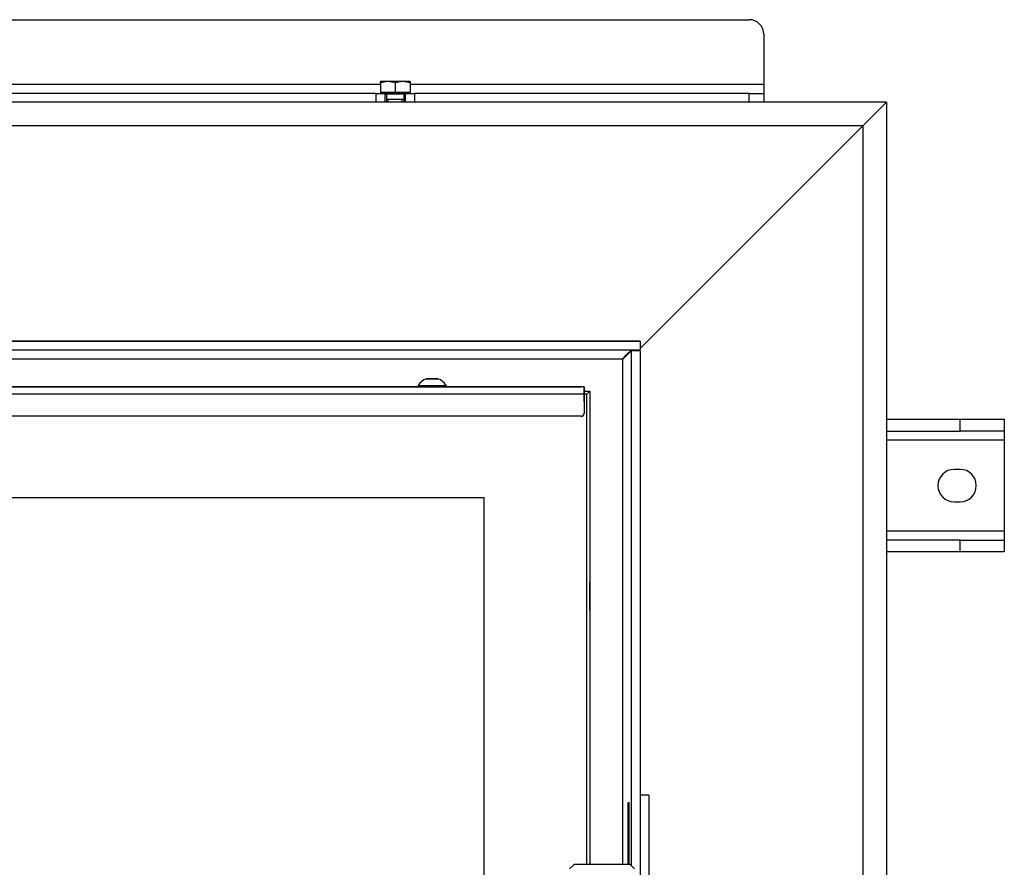
# Model space of a CAD drawing. Units: millimetres. Extents: x 0 to 846, y 297 to 1188.
# Drawn here: x 117 to 151, y 1035 to 1064 of the extents above; entities that cross this region are included whole.
import ezdxf

# ---------------------------------------------------------------- set-up
doc = ezdxf.new("R2010")
doc.units = ezdxf.units.MM
for name, color, linetype in [('Default', 7, 'Continuous'), ('H06-082_DIL1', 7, 'Continuous'), ('H06-082_DIL2', 7, 'Continuous'), ('H08-038-0', 7, 'Continuous'), ('H17-402-0', 7, 'Continuous'), ('H17-404-1', 7, 'Continuous'), ('H17-409-0', 7, 'Continuous'), ('H17-415-0', 7, 'Continuous'), ('H17-425-0', 7, 'Continuous'), ('H17-429-0', 7, 'Continuous'), ('H17-467-HP-059', 7, 'Continuous'), ('H17-469R-0', 7, 'Continuous'), ('HZ-033-1', 7, 'Continuous'), ('SCREW_DIN_933_M6', 7, 'Continuous'), ('SCREW_ISO_7380_M', 7, 'Continuous')]:
    doc.layers.add(name, color=color, linetype=linetype)
doc.styles.add('SEACAD_Arial', font='ARIALN.TTF', dxfattribs={"width": 0.83})
doc.dimstyles.new('ISO', dxfattribs={"dimtxt": 5.25, "dimasz": 5.25, "dimexe": 2.625, "dimexo": 0, "dimgap": 1.5, "dimtad": 1, "dimdec": 0, "dimlfac": 10, "dimtxsty": 'SEACAD_Arial', "dimblk1": '_SE_FILLED', "dimblk2": '_SE_FILLED', "dimsah": 1, "dimcen": 2.625, "dimadec": 0, "dimazin": 0, "dimtfac": 1, "dimtdec": 0, "dimtmove": 0, "dimatfit": 3, "dimfxl": 0, "dimtolj": 1, "dimarcsym": 0})

# ---------------------------------------------------------------- blocks, each defined once
blk = doc.blocks.new('SE')
at = {"layer": 'H06-082_DIL1', "color": 7, "linetype": 'Continuous'}
for p, q in [((136.476, 1051.062), (136.376, 1051.062)), ((136.476, 1051.062), (136.376, 1051.062)), ((136.476, 1035.112), (136.476, 1051.062)), ((136.476, 1035.112), (136.476, 1051.062)), ((136.476, 1051.062), (136.476, 1051.062)), ((93.476, 1047.562), (132.976, 1047.562)), ((132.976, 1047.562), (132.976, 1020.862))]:
    blk.add_line(p, q, dxfattribs=at)
at = {"layer": 'H06-082_DIL2', "color": 7, "linetype": 'Continuous'}
for p, q in [((93.476, 1047.562), (132.976, 1047.562)), ((132.976, 1047.562), (132.976, 1020.862))]:
    blk.add_line(p, q, dxfattribs=at)
at = {"layer": 'H08-038-0', "color": 7, "linetype": 'Continuous'}
for q in [(138.276, 1037.462), (138.576, 1030.962)]:
    blk.add_line((138.576, 1037.462), q, dxfattribs=at)
at = {"layer": 'H17-402-0', "color": 7, "linetype": 'Continuous'}
for p, q in [((130.326, 1060.962), (129.626, 1060.962)), ((146.626, 1060.962), (142.476, 1060.962)), ((146.626, 1060.962), (145.826, 1060.162)), ((145.826, 1060.162), (80.626, 1060.162)), ((145.826, 1060.162), (138.276, 1052.612)), ((138.226, 1052.562), (138.201, 1052.537))]:
    blk.add_line(p, q, dxfattribs=at)
at = {"layer": 'H17-404-1', "color": 7, "linetype": 'Continuous'}
for p, q in [((146.626, 1060.962), (145.826, 1060.162)), ((146.626, 1060.962), (146.626, 1011.829)), ((145.826, 1060.162), (138.276, 1052.612)), ((145.826, 1060.162), (145.826, 1012.29)), ((138.226, 1052.562), (138.201, 1052.537))]:
    blk.add_line(p, q, dxfattribs=at)
at = {"layer": 'H17-409-0', "color": 7, "linetype": 'Continuous'}
for p, q in [((146.626, 1050.212), (149.126, 1050.212)), ((149.126, 1049.812), (149.126, 1050.212)), ((149.126, 1050.212), (150.626, 1050.212)), ((150.626, 1050.212), (150.626, 1049.812)), ((146.626, 1049.812), (149.126, 1049.812)), ((150.626, 1049.812), (149.126, 1049.812)), ((150.626, 1049.812), (150.626, 1049.512)), ((146.626, 1049.512), (150.626, 1049.512)), ((150.626, 1049.512), (150.626, 1046.412)), ((149.126, 1048.512), (148.926, 1048.512)), ((148.926, 1047.412), (149.126, 1047.412)), ((150.626, 1046.412), (146.626, 1046.412)), ((150.626, 1046.412), (150.626, 1046.112)), ((149.126, 1046.112), (146.626, 1046.112)), ((149.126, 1045.712), (149.126, 1046.112)), ((149.126, 1046.112), (150.626, 1046.112)), ((150.626, 1046.112), (150.626, 1045.712)), ((149.126, 1045.712), (146.626, 1045.712)), ((150.626, 1045.712), (149.126, 1045.712))]:
    blk.add_line(p, q, dxfattribs=at)
for centre, start, end in [((148.926, 1047.962), 90, 270), ((149.126, 1047.962), 270, 90)]:
    blk.add_arc(centre, 0.55, start, end, dxfattribs=at)
at = {"layer": 'H17-415-0', "color": 7, "linetype": 'Continuous'}
for p, q in [((84.476, 1063.762), (141.976, 1063.762)), ((142.476, 1063.262), (142.476, 1061.562)), ((129.476, 1061.562), (96.976, 1061.562)), ((142.476, 1061.562), (130.476, 1061.562)), ((142.476, 1061.562), (142.476, 1061.262)), ((129.326, 1061.262), (97.126, 1061.262)), ((129.326, 1060.962), (97.126, 1060.962)), ((129.326, 1061.262), (129.626, 1061.262)), ((129.326, 1060.962), (129.326, 1061.262)), ((129.626, 1060.962), (129.326, 1060.962)), ((129.626, 1061.262), (129.626, 1060.962)), ((130.326, 1060.962), (130.326, 1061.262)), ((130.326, 1061.262), (130.626, 1061.262)), ((130.626, 1060.962), (130.326, 1060.962)), ((130.626, 1061.262), (130.626, 1060.962)), ((141.976, 1061.262), (130.626, 1061.262)), ((141.976, 1060.962), (130.626, 1060.962)), ((141.976, 1060.962), (141.976, 1061.262)), ((141.976, 1061.262), (142.476, 1061.262)), ((142.476, 1060.962), (141.976, 1060.962)), ((142.476, 1061.262), (142.476, 1060.962))]:
    blk.add_line(p, q, dxfattribs=at)
blk.add_arc((141.976, 1063.262), 0.5, 0, 90, dxfattribs=at)
at = {"layer": 'H17-425-0', "color": 7, "linetype": 'Continuous'}
for p, q in [((88.176, 1052.862), (138.276, 1052.862)), ((138.276, 1052.862), (138.276, 1052.562)), ((88.176, 1052.562), (138.276, 1052.562)), ((137.976, 1052.537), (137.976, 1035.072)), ((138.276, 1052.537), (137.976, 1052.537)), ((138.276, 1052.537), (138.276, 1015.587)), ((91.436, 1052.262), (137.676, 1052.262)), ((137.676, 1052.262), (137.676, 1035.112)), ((137.877, 1035.112), (137.877, 1037.212)), ((137.877, 1037.212), (137.898, 1037.212)), ((137.898, 1037.212), (137.898, 1035.112))]:
    blk.add_line(p, q, dxfattribs=at)
blk.add_rational_spline([(137.676, 1052.262), (137.671, 1052.268), (137.686, 1052.273), (137.692, 1052.278), (137.86, 1052.446), (137.976, 1052.562), (137.976, 1052.562)], [1, 0.999758102166, 0.999758102166, 1, 0.817264678998, 0.817264678998, 1], degree=3, knots=[0, 0, 0, 0, 0.5, 0.5, 0.5, 1, 1, 1, 1], dxfattribs=at)
blk.add_open_spline([(137.976, 1052.537), (137.976, 1052.537), (137.976, 1052.537), (137.975, 1052.536), (137.973, 1052.535), (137.971, 1052.533), (137.969, 1052.531), (137.966, 1052.527), (137.963, 1052.524), (137.959, 1052.52), (137.955, 1052.517), (137.95, 1052.511), (137.946, 1052.507), (137.94, 1052.501), (137.935, 1052.496), (137.928, 1052.489), (137.922, 1052.483), (137.915, 1052.476), (137.908, 1052.47), (137.9, 1052.462), (137.894, 1052.455), (137.885, 1052.446), (137.878, 1052.439), (137.869, 1052.43), (137.861, 1052.423), (137.852, 1052.413), (137.844, 1052.406), (137.834, 1052.396), (137.826, 1052.388), (137.816, 1052.378), (137.808, 1052.369), (137.798, 1052.359), (137.789, 1052.351), (137.779, 1052.34), (137.77, 1052.332), (137.76, 1052.321), (137.751, 1052.312), (137.74, 1052.301), (137.731, 1052.293), (137.72, 1052.282), (137.711, 1052.273), (137.703, 1052.264), (137.696, 1052.258), (137.691, 1052.251), (137.685, 1052.251), (137.68, 1052.255), (137.677, 1052.259), (137.676, 1052.262)], degree=3, knots=[0, 0, 0, 0, 0.029044, 0.04358, 0.072697, 0.08729, 0.116557, 0.131242, 0.160725, 0.175532, 0.205281, 0.220229, 0.250274, 0.265375, 0.295729, 0.310985, 0.34165, 0.35706, 0.388025, 0.403581, 0.43483, 0.450523, 0.482034, 0.497852, 0.529602, 0.545533, 0.577496, 0.593527, 0.625678, 0.641797, 0.674112, 0.690306, 0.72276, 0.739018, 0.771588, 0.787899, 0.820563, 0.836914, 0.86965, 0.886034, 0.918815, 0.935219, 0.951626, 0.967673, 0.974777, 0.982628, 1, 1, 1, 1], dxfattribs=at)
at = {"layer": 'H17-429-0', "color": 7, "linetype": 'Continuous'}
for p, q in [((136.376, 1051.312), (90.276, 1051.312)), ((113.701, 1051.312), (130.751, 1051.312)), ((117.916, 1051.312), (117.876, 1051.312)), ((117.876, 1051.312), (117.876, 1051.312)), ((117.876, 1051.312), (117.916, 1051.312)), ((117.876, 1051.312), (117.876, 1051.312)), ((117.876, 1051.312), (117.876, 1051.312)), ((117.876, 1051.312), (117.876, 1051.312)), ((117.916, 1051.312), (117.876, 1051.312)), ((117.876, 1051.312), (117.916, 1051.312)), ((117.916, 1051.312), (117.916, 1051.312)), ((117.916, 1051.312), (118.875, 1051.312)), ((118.875, 1051.312), (117.916, 1051.312)), ((117.916, 1051.312), (118.875, 1051.312)), ((118.875, 1051.312), (117.916, 1051.312)), ((117.916, 1051.312), (117.916, 1051.312)), ((118.114, 1051.312), (118.114, 1051.312)), ((118.114, 1051.312), (118.114, 1051.312)), ((118.154, 1051.312), (118.114, 1051.312)), ((118.114, 1051.312), (118.154, 1051.312)), ((118.154, 1051.312), (118.635, 1051.312)), ((118.635, 1051.312), (118.154, 1051.312)), ((118.154, 1051.312), (118.154, 1051.312)), ((118.635, 1051.312), (118.635, 1051.312)), ((118.675, 1051.312), (118.635, 1051.312)), ((118.635, 1051.312), (118.675, 1051.312)), ((118.675, 1051.312), (118.675, 1051.312)), ((118.915, 1051.312), (118.875, 1051.312)), ((118.875, 1051.312), (118.875, 1051.312)), ((118.875, 1051.312), (118.915, 1051.312)), ((118.875, 1051.312), (118.875, 1051.312)), ((118.915, 1051.312), (118.875, 1051.312)), ((118.875, 1051.312), (118.915, 1051.312)), ((118.915, 1051.312), (118.915, 1051.312)), ((118.915, 1051.312), (118.915, 1051.312)), ((119.578, 1051.312), (119.578, 1051.312)), ((119.578, 1051.312), (119.578, 1051.312)), ((119.578, 1051.312), (119.618, 1051.312)), ((119.618, 1051.312), (119.578, 1051.312)), ((119.618, 1051.312), (119.731, 1051.312)), ((119.731, 1051.312), (119.618, 1051.312)), ((119.618, 1051.312), (119.618, 1051.312)), ((119.731, 1051.312), (119.731, 1051.312)), ((119.771, 1051.312), (119.731, 1051.312)), ((119.731, 1051.312), (119.771, 1051.312)), ((119.771, 1051.312), (119.771, 1051.312)), ((119.771, 1051.312), (119.771, 1051.312)), ((119.771, 1051.312), (119.771, 1051.312)), ((119.771, 1051.312), (119.811, 1051.312)), ((119.811, 1051.312), (119.771, 1051.312)), ((119.811, 1051.312), (120.405, 1051.312)), ((120.582, 1051.312), (119.811, 1051.312)), ((119.811, 1051.312), (119.811, 1051.312)), ((120.445, 1051.312), (120.405, 1051.312)), ((120.445, 1051.312), (120.445, 1051.312)), ((120.445, 1051.312), (120.445, 1051.312)), ((120.445, 1051.312), (120.485, 1051.312)), ((120.485, 1051.312), (120.582, 1051.312)), ((120.582, 1051.312), (120.582, 1051.312)), ((120.622, 1051.312), (120.582, 1051.312)), ((120.582, 1051.312), (120.622, 1051.312)), ((120.622, 1051.312), (120.622, 1051.312)), ((120.864, 1051.312), (120.864, 1051.312)), ((120.864, 1051.312), (120.864, 1051.312)), ((120.864, 1051.312), (120.904, 1051.312)), ((120.904, 1051.312), (120.864, 1051.312)), ((120.904, 1051.312), (121.261, 1051.312)), ((121.261, 1051.312), (120.904, 1051.312)), ((120.904, 1051.312), (120.904, 1051.312)), ((121.039, 1051.312), (121.039, 1051.312)), ((121.039, 1051.312), (121.039, 1051.312)), ((121.079, 1051.312), (121.039, 1051.312)), ((121.039, 1051.312), (121.079, 1051.312)), ((121.079, 1051.312), (121.261, 1051.312)), ((121.261, 1051.312), (121.079, 1051.312)), ((121.079, 1051.312), (121.079, 1051.312)), ((121.261, 1051.312), (121.261, 1051.312)), ((121.261, 1051.312), (121.261, 1051.312)), ((121.261, 1051.312), (121.301, 1051.312)), ((121.301, 1051.312), (121.261, 1051.312)), ((121.261, 1051.312), (121.301, 1051.312)), ((121.301, 1051.312), (121.261, 1051.312)), ((121.301, 1051.312), (121.301, 1051.312)), ((121.301, 1051.312), (121.301, 1051.312)), ((121.461, 1051.312), (121.461, 1051.312)), ((121.461, 1051.312), (121.461, 1051.312)), ((121.461, 1051.312), (121.461, 1051.312)), ((121.461, 1051.312), (121.461, 1051.312)), ((121.501, 1051.312), (121.461, 1051.312)), ((121.461, 1051.312), (121.501, 1051.312)), ((121.461, 1051.312), (121.501, 1051.312)), ((121.501, 1051.312), (121.461, 1051.312)), ((121.501, 1051.312), (121.865, 1051.312)), ((121.684, 1051.312), (121.501, 1051.312)), ((121.501, 1051.312), (121.501, 1051.312)), ((121.501, 1051.312), (121.684, 1051.312)), ((121.865, 1051.312), (121.501, 1051.312)), ((121.501, 1051.312), (121.501, 1051.312)), ((121.684, 1051.312), (121.684, 1051.312)), ((121.684, 1051.312), (121.724, 1051.312)), ((121.724, 1051.312), (121.684, 1051.312)), ((121.724, 1051.312), (121.724, 1051.312)), ((121.724, 1051.312), (121.724, 1051.312)), ((121.724, 1051.312), (121.724, 1051.312)), ((121.865, 1051.312), (121.865, 1051.312)), ((121.905, 1051.312), (121.865, 1051.312)), ((121.865, 1051.312), (121.905, 1051.312)), ((121.905, 1051.312), (121.905, 1051.312)), ((122.195, 1051.312), (122.235, 1051.312)), ((122.235, 1051.312), (122.195, 1051.312)), ((122.506, 1051.312), (122.206, 1051.312)), ((122.206, 1051.312), (122.506, 1051.312)), ((122.371, 1051.312), (122.235, 1051.312)), ((122.235, 1051.312), (122.371, 1051.312)), ((122.371, 1051.312), (122.371, 1051.312)), ((122.371, 1051.312), (122.401, 1051.312)), ((122.401, 1051.312), (122.371, 1051.312)), ((122.623, 1051.312), (122.401, 1051.312)), ((122.401, 1051.312), (122.401, 1051.312)), ((122.401, 1051.312), (122.623, 1051.312)), ((122.506, 1051.312), (122.506, 1051.312)), ((122.506, 1051.312), (122.516, 1051.312)), ((122.516, 1051.312), (122.516, 1051.312)), ((122.623, 1051.312), (122.623, 1051.312)), ((122.682, 1051.312), (122.623, 1051.312)), ((122.623, 1051.312), (122.682, 1051.312)), ((122.904, 1051.312), (122.682, 1051.312)), ((122.682, 1051.312), (122.682, 1051.312)), ((122.682, 1051.312), (122.904, 1051.312)), ((122.799, 1051.312), (122.789, 1051.312)), ((122.789, 1051.312), (122.789, 1051.312)), ((122.799, 1051.312), (123.1, 1051.312)), ((123.1, 1051.312), (122.799, 1051.312)), ((122.799, 1051.312), (122.799, 1051.312)), ((122.904, 1051.312), (122.904, 1051.312)), ((122.904, 1051.312), (122.934, 1051.312)), ((122.934, 1051.312), (122.904, 1051.312)), ((123.07, 1051.312), (122.934, 1051.312)), ((122.934, 1051.312), (122.934, 1051.312)), ((122.934, 1051.312), (123.07, 1051.312)), ((123.07, 1051.312), (123.11, 1051.312)), ((123.11, 1051.312), (123.07, 1051.312)), ((123.431, 1051.312), (123.431, 1051.312)), ((123.431, 1051.312), (123.431, 1051.312)), ((123.431, 1051.312), (123.471, 1051.312)), ((123.471, 1051.312), (123.431, 1051.312)), ((123.571, 1051.312), (123.471, 1051.312)), ((123.471, 1051.312), (123.471, 1051.312)), ((123.471, 1051.312), (124.421, 1051.312)), ((123.571, 1051.312), (123.571, 1051.312)), ((123.611, 1051.312), (123.571, 1051.312)), ((123.611, 1051.312), (123.611, 1051.312)), ((123.611, 1051.312), (123.611, 1051.312)), ((123.611, 1051.312), (123.611, 1051.312)), ((123.611, 1051.312), (123.611, 1051.312)), ((123.651, 1051.312), (123.611, 1051.312)), ((123.611, 1051.312), (123.651, 1051.312)), ((123.611, 1051.312), (123.651, 1051.312)), ((124.421, 1051.312), (123.651, 1051.312)), ((123.651, 1051.312), (123.651, 1051.312)), ((123.651, 1051.312), (124.421, 1051.312)), ((124.421, 1051.312), (123.651, 1051.312)), ((123.651, 1051.312), (123.651, 1051.312)), ((124.421, 1051.312), (124.421, 1051.312)), ((124.421, 1051.312), (124.421, 1051.312)), ((124.461, 1051.312), (124.421, 1051.312)), ((124.421, 1051.312), (124.461, 1051.312)), ((124.461, 1051.312), (124.421, 1051.312)), ((124.421, 1051.312), (124.461, 1051.312)), ((124.461, 1051.312), (124.461, 1051.312)), ((124.461, 1051.312), (124.461, 1051.312)), ((124.713, 1051.312), (124.713, 1051.312)), ((124.713, 1051.312), (124.713, 1051.312)), ((124.713, 1051.312), (124.753, 1051.312)), ((124.753, 1051.312), (124.713, 1051.312)), ((124.713, 1051.312), (124.713, 1051.312)), ((124.713, 1051.312), (124.713, 1051.312)), ((124.713, 1051.312), (124.753, 1051.312)), ((124.753, 1051.312), (124.713, 1051.312)), ((124.713, 1051.312), (124.713, 1051.312)), ((124.713, 1051.312), (124.713, 1051.312)), ((124.713, 1051.312), (124.753, 1051.312)), ((124.753, 1051.312), (124.713, 1051.312)), ((124.753, 1051.312), (125.703, 1051.312)), ((125.703, 1051.312), (124.753, 1051.312)), ((124.753, 1051.312), (124.753, 1051.312)), ((124.753, 1051.312), (125.703, 1051.312)), ((125.703, 1051.312), (124.753, 1051.312)), ((124.753, 1051.312), (124.753, 1051.312)), ((125.703, 1051.312), (124.753, 1051.312)), ((124.753, 1051.312), (124.753, 1051.312)), ((124.753, 1051.312), (125.703, 1051.312)), ((125.703, 1051.312), (125.703, 1051.312)), ((125.703, 1051.312), (125.743, 1051.312)), ((125.743, 1051.312), (125.703, 1051.312)), ((125.703, 1051.312), (125.703, 1051.312)), ((125.703, 1051.312), (125.743, 1051.312)), ((125.743, 1051.312), (125.703, 1051.312)), ((125.703, 1051.312), (125.703, 1051.312)), ((125.703, 1051.312), (125.743, 1051.312)), ((125.743, 1051.312), (125.703, 1051.312)), ((125.743, 1051.312), (125.743, 1051.312)), ((125.743, 1051.312), (125.743, 1051.312)), ((125.743, 1051.312), (125.743, 1051.312)), ((126.088, 1051.312), (126.088, 1051.312)), ((126.088, 1051.312), (126.088, 1051.312)), ((126.128, 1051.312), (126.088, 1051.312)), ((126.088, 1051.312), (126.128, 1051.312)), ((126.128, 1051.312), (126.223, 1051.312)), ((127.063, 1051.312), (126.128, 1051.312)), ((126.128, 1051.312), (126.128, 1051.312)), ((126.223, 1051.312), (126.263, 1051.312)), ((126.263, 1051.312), (126.263, 1051.312)), ((126.303, 1051.312), (126.263, 1051.312)), ((126.303, 1051.312), (127.063, 1051.312)), ((127.063, 1051.312), (127.063, 1051.312)), ((127.103, 1051.312), (127.063, 1051.312)), ((127.063, 1051.312), (127.103, 1051.312)), ((127.103, 1051.312), (127.103, 1051.312)), ((130.951, 1051.312), (131.501, 1051.312)), ((131.701, 1051.312), (136.276, 1051.312)), ((136.376, 1051.312), (136.276, 1051.312)), ((136.376, 1051.312), (136.376, 1051.312)), ((136.376, 1051.312), (136.376, 1051.162)), ((136.376, 1051.062), (90.276, 1051.062)), ((136.376, 1051.162), (136.376, 1051.062)), ((136.376, 1051.062), (136.376, 1050.412)), ((136.376, 1051.062), (136.376, 1050.412)), ((136.276, 1050.312), (90.376, 1050.312)), ((136.365, 1050.367), (136.365, 1050.367)), ((136.376, 1050.412), (136.376, 1050.412))]:
    blk.add_line(p, q, dxfattribs=at)
for start in [270, 333.4349]:
    blk.add_arc((136.276, 1050.412), 0.1, start, 360, dxfattribs=at)
blk.add_ellipse((136.376, 1051.062), major_axis=(0, 0.25), ratio=0.000008, start_param=0.000018, end_param=6.283185, dxfattribs=at)
at = {"layer": 'H17-467-HP-059', "color": 7, "linetype": 'Continuous'}
for p in [(136.376, 1051.162), (136.476, 1051.062), (136.576, 1051.162), (136.576, 1051.162), (136.576, 1051.162)]:
    blk.add_line(p, (136.576, 1051.162), dxfattribs=at)
at = {"layer": 'H17-469R-0', "color": 7, "linetype": 'Continuous'}
for p, q in [((136.476, 1051.062), (136.576, 1051.162)), ((136.576, 1051.162), (136.576, 1051.162)), ((136.576, 1051.162), (136.576, 1035.112)), ((136.576, 1051.162), (136.576, 1035.112)), ((136.576, 1051.162), (136.576, 1051.162)), ((136.576, 1051.162), (136.576, 1051.162))]:
    blk.add_line(p, q, dxfattribs=at)
blk.add_arc((-600.689, 1044.212), 737.265, 359.963086, 0.036914, dxfattribs=at)
at = {"layer": 'HZ-033-1', "color": 7, "linetype": 'Continuous'}
for p, q in [((136.036, 1035.112), (135.886, 1034.962)), ((137.936, 1035.112), (136.036, 1035.112)), ((138.086, 1034.962), (137.936, 1035.112))]:
    blk.add_line(p, q, dxfattribs=at)
at = {"layer": 'SCREW_DIN_933_M6', "color": 7, "linetype": 'Continuous'}
for p, q in [((129.726, 1061.662), (129.476, 1061.662)), ((129.476, 1061.618), (129.476, 1061.662)), ((130.226, 1061.662), (129.726, 1061.662)), ((129.976, 1061.618), (129.726, 1061.662)), ((130.476, 1061.662), (130.226, 1061.662)), ((130.476, 1061.618), (130.226, 1061.662)), ((130.476, 1061.662), (130.476, 1061.618)), ((129.476, 1061.618), (129.476, 1061.295)), ((129.976, 1061.295), (129.476, 1061.295)), ((129.532, 1061.295), (129.532, 1061.262)), ((129.976, 1061.618), (129.976, 1061.295)), ((130.476, 1061.295), (129.976, 1061.295)), ((130.42, 1061.262), (130.42, 1061.295)), ((130.476, 1061.618), (130.476, 1061.295)), ((130.326, 1061.262), (129.626, 1061.262)), ((130.276, 1061.237), (129.676, 1061.237)), ((129.676, 1061.237), (129.676, 1061.063)), ((129.676, 1061.063), (130.276, 1061.063)), ((129.676, 1061.062), (130.276, 1061.062)), ((129.676, 1061.062), (129.676, 1060.962)), ((129.737, 1061.063), (129.737, 1061.062)), ((129.737, 1060.962), (129.737, 1061.062)), ((130.214, 1061.062), (130.214, 1061.063)), ((130.214, 1060.962), (130.214, 1061.062)), ((130.276, 1061.063), (130.276, 1061.237)), ((130.276, 1060.962), (130.276, 1061.062))]:
    blk.add_line(p, q, dxfattribs=at)
for centre, radius, start, end in [((129.734, 1060.891), 0.771, 90.6528, 109.6034), ((130.234, 1060.891), 0.771, 90.6528, 109.6034), ((129.651, 1061.237), 0.025, 0, 90), ((130.301, 1061.237), 0.025, 90, 180)]:
    blk.add_arc(centre, radius, start, end, dxfattribs=at)
at = {"layer": 'SCREW_ISO_7380_M', "color": 7, "linetype": 'Continuous'}
for p, q in [((130.751, 1051.362), (130.751, 1051.312)), ((131.701, 1051.312), (131.701, 1051.362))]:
    blk.add_line(p, q, dxfattribs=at)
for centre, start, end in [((131.193, 1051.084), 108.0347, 147.851), ((131.259, 1051.084), 32.149, 71.9653)]:
    blk.add_arc(centre, 0.522, start, end, dxfattribs=at)
for centre, major_axis, start_param, end_param in [((131.226, 1051.362), (-0.475, 0), 0, 3.14143), ((131.226, 1051.312), (-0.475, 0), 0, 3.141593), ((131.226, 1051.581), (0.194, 0), 3.127867, 6.274841), ((131.226, 1051.582), (-0.186, 0), 0, 6.283185), ((131.226, 1051.582), (-0.186, 0), 0, 3.168776), ((131.226, 1051.582), (-0.186, 0), 4.305692, 6.283185)]:
    blk.add_ellipse(centre, major_axis=major_axis, ratio=0.000017, start_param=start_param, end_param=end_param, dxfattribs=at)
blk.add_ellipse((131.226, 1051.582), major_axis=(-0.182, 0), ratio=0.000017, dxfattribs=at)
for points, knots in [([(131.299, 1051.582), (131.279, 1051.582), (131.242, 1051.582), (131.173, 1051.582), (131.11, 1051.582), (131.062, 1051.582), (131.043, 1051.582), (131.04, 1051.582), (131.04, 1051.582), (131.039, 1051.582), (131.039, 1051.582), (131.039, 1051.582), (131.039, 1051.582), (131.039, 1051.582), (131.037, 1051.582), (131.035, 1051.582), (131.032, 1051.581), (131.031, 1051.581)], [0, 0, 0, 0, 0.0760602, 0.1712515, 0.2664427, 0.3616342, 0.4568272, 0.4807648, 0.492532, 0.4943446, 0.4956668, 0.496036, 0.4962337, 0.4965416, 0.4978291, 0.501866, 0.507623, 0.507623, 0.507623, 0.507623]), ([(131.418, 1051.582), (131.418, 1051.582), (131.417, 1051.582), (131.415, 1051.582), (131.414, 1051.582), (131.413, 1051.582), (131.413, 1051.582), (131.413, 1051.582), (131.412, 1051.582), (131.412, 1051.582), (131.412, 1051.582), (131.412, 1051.582), (131.404, 1051.582), (131.371, 1051.582), (131.329, 1051.582), (131.304, 1051.582), (131.299, 1051.582)], [0, 0, 0, 0, 0.000688, 0.013037, 0.020422, 0.022648, 0.023401, 0.023952, 0.024633, 0.025835, 0.028842, 0.041817, 0.299187, 0.618499, 0.93617, 1, 1, 1, 1])]:
    blk.add_open_spline(points, degree=3, knots=knots, dxfattribs=at)
blk = doc.blocks.new('_SE_FILLED')
at = {"color": 0}
blk.add_line((0, 0), (-1, 0), dxfattribs=at)
blk.add_solid([(0, 0), (-1, -0.1665), (-1, 0.1665), (0, 0)], dxfattribs=at)
blk = doc.blocks.new('DMBLK991')
at = {"layer": 'Default', "color": 0, "linetype": 'Continuous', "lineweight": -2}
for p, q in [((138.276, 1052.862), (63.916, 1052.862)), ((66.541, 1020.512), (66.541, 1047.612)), ((138.276, 1015.262), (63.916, 1015.262))]:
    blk.add_line(p, q, dxfattribs=at)
at = {"layer": 'Defpoints', "color": 0}
for p in [(66.541, 1052.862), (138.276, 1052.862), (138.276, 1015.262)]:
    blk.add_point(p, dxfattribs=at)
at = {"layer": 'Default', "color": 0, "lineweight": -2, "xscale": 5.25, "yscale": 5.25, "zscale": 5.25}
for p, rotation in [((66.541, 1052.862), 90), ((66.541, 1015.262), 270)]:
    blk.add_blockref('_SE_FILLED', p, dxfattribs=dict(at, rotation=rotation))
at = {"layer": 'Default', "color": 0, "insert": (62.36, 1034.062), "char_height": 5.25, "attachment_point": 5, "rotation": 90, "style": 'SEACAD_Arial'}
blk.add_mtext('\\A1;\\A1;376', dxfattribs=at)

msp = doc.modelspace()

# ---------------------------------------------------------------- block references
at = {"layer": 'Default'}
msp.add_blockref('SE', (0, 0), dxfattribs=at)

# ---------------------------------------------------------------- dimensions: what is measured, and where the dimension line sits
at = {"layer": 'Default', "color": 7, "linetype": 'Continuous'}
dim = msp.add_linear_dim(base=(66.5406, 1052.8622), p1=(138.2759, 1015.2622), p2=(138.2759, 1052.8622), angle=90, text='\\A1;<>', dimstyle='ISO', override={"dimdec": 2, "dimtdec": 2}, dxfattribs=at)
dim.commit()
dim.dimension.update_dxf_attribs({"geometry": 'DMBLK991', "text_midpoint": (66.5406, 1034.0622), "dimtype": 161})

doc.saveas('drawing.dxf')
